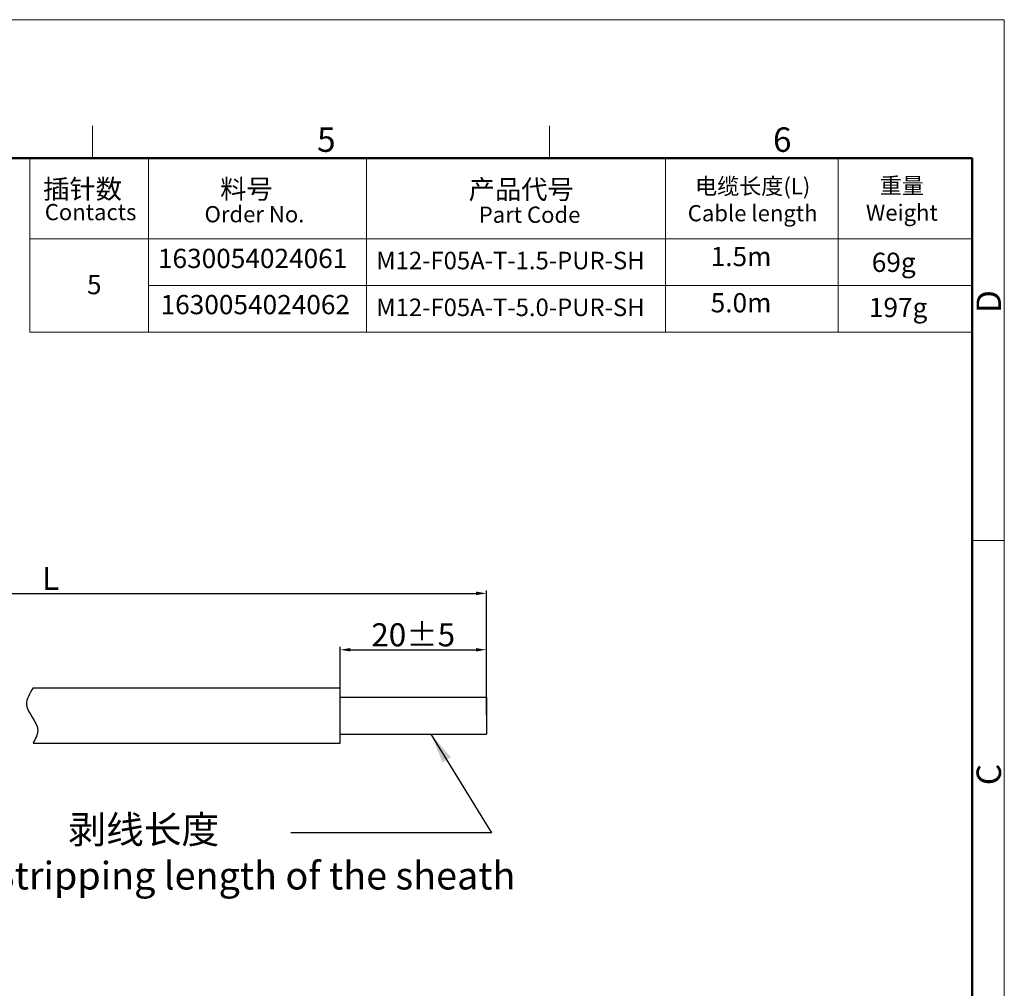
# Model space of a CAD drawing. Units: millimetres. Extents: x 2786 to 3083, y 634 to 844.
# Drawn here: x 2976 to 3083, y 739 to 844 of the extents above; entities that cross this region are included whole.
import ezdxf

# ---------------------------------------------------------------- set-up
doc = ezdxf.new("R2010")
doc.units = ezdxf.units.MM
doc.header["$LTSCALE"] = 65.395
doc.header["$PDMODE"] = 3
doc.header["$PDSIZE"] = 8
doc.layers.get('0').update_dxf_attribs({"linetype": 'CONTINUOUS', "lineweight": 30})
doc.layers.get('Defpoints').update_dxf_attribs({"linetype": 'CONTINUOUS'})
for name, color, linetype, lineweight in [('Dim', 3, 'CONTINUOUS', 15), ('图框', 7, 'CONTINUOUS', 20), ('文本', 4, 'CONTINUOUS', 13)]:
    doc.layers.add(name, color=color, linetype=linetype, lineweight=lineweight)
doc.styles.add('Romans', font='romans.shx', dxfattribs={"width": 0.75})
doc.styles.add('Romans字体', font='romans.shx', dxfattribs={"width": 0.75})
doc.styles.get("Standard").update_dxf_attribs({"font": 'txt', "width": 0.75})
doc.dimstyles.new('01', dxfattribs={"dimscale": 0.25, "dimtxt": 5, "dimasz": 4.5, "dimexe": 1.2, "dimexo": 0.2, "dimgap": 0.5, "dimtad": 1, "dimdsep": 46, "dimtxsty": 'Romans字体', "dimcen": 0, "dimclrd": 1, "dimclre": 6, "dimclrt": 4, "dimazin": 2, "dimtfac": 1, "dimtofl": 0, "dimtmove": 0, "dimatfit": 3, "dimfxl": 1, "dimtolj": 1, "dimtzin": 0, "dimarcsym": 0})
doc.dimstyles.new('02', dxfattribs={"dimscale": 1.1, "dimtxt": 3, "dimasz": 3, "dimexe": 1, "dimexo": 1, "dimgap": 0.8, "dimtad": 1, "dimdsep": 46, "dimtxsty": 'STANDARD', "dimcen": 0, "dimclrd": 1, "dimclre": 6, "dimclrt": 4, "dimazin": 2, "dimtp": 0.01, "dimtm": 1e-09, "dimtfac": 0.7, "dimtofl": 0, "dimtmove": 0, "dimatfit": 3, "dimfxl": 1, "dimtolj": 1, "dimarcsym": 0})

# ---------------------------------------------------------------- blocks, each defined once
blk = doc.blocks.new('A4图框-NEW')
at = {"layer": '图框', "color": 1, "lineweight": 18}
for p in [(833.41, 690.53), (1130.41, 480.53)]:
    blk.add_line(p, (1130.41, 690.53), dxfattribs=at)
at = {"layer": '图框', "color": 6}
for p, q in [((1031.55, 679.03), (1031.55, 675.53)), ((1081.09, 679.03), (1081.09, 675.53)), ((1130.41, 634.07), (1126.93, 634.07))]:
    blk.add_line(p, q, dxfattribs=at)
at = {"layer": '图框', "lineweight": 50}
for p in [(836.91, 675.53), (1126.93, 484.34)]:
    blk.add_line(p, (1126.93, 675.53), dxfattribs=at)
at = {"layer": '图框', "color": 6, "char_height": 2.65, "width": 2.5579, "attachment_point": 1, "style": 'Romans字体'}
for s, insert in [('5', (1055.9, 678.86)), ('6', (1105.33, 678.86))]:
    blk.add_mtext(s, dxfattribs=dict(at, insert=insert))
at = {"layer": '图框', "color": 6, "char_height": 2.65, "width": 2.5579, "attachment_point": 1, "rotation": 90, "style": 'Romans字体'}
for s, insert in [('D', (1127.4, 658.73)), ('C', (1127.4, 607.55))]:
    blk.add_mtext(s, dxfattribs=dict(at, insert=insert))
blk = doc.blocks.new('*D4')
at = {"layer": 'Defpoints', "color": 0, "lineweight": 5}
for p in [(3027.07, 781.33), (2948.44, 772.35), (3027.07, 768.08)]:
    blk.add_point(p, dxfattribs=at)
at = {"layer": 'Dim', "color": 6, "lineweight": -2}
for p, q in [((2948.44, 772.4), (2948.44, 781.63)), ((3027.07, 768.13), (3027.07, 781.63))]:
    blk.add_line(p, q, dxfattribs=at)
at = {"layer": 'Dim', "color": 1, "lineweight": -2}
blk.add_line((2949.56, 781.33), (3025.95, 781.33), dxfattribs=at)
at = {"layer": 'Dim', "color": 1, "lineweight": 5}
for points in [[(2949.56, 781.52), (2949.56, 781.14), (2948.44, 781.33)], [(3025.95, 781.52), (3025.95, 781.14), (3027.07, 781.33)]]:
    blk.add_solid(points, dxfattribs=at)
at = {"layer": 'Dim', "color": 4, "insert": (2979.82, 782.95), "char_height": 2.5, "attachment_point": 5, "style": 'Romans字体'}
blk.add_mtext('\\A1;L', dxfattribs=at)
blk = doc.blocks.new('*D5')
at = {"layer": 'Defpoints', "color": 0, "lineweight": 5}
for p in [(3027.07, 775.22), (3011.21, 771.09), (3027.07, 770.08)]:
    blk.add_point(p, dxfattribs=at)
at = {"layer": 'Dim', "color": 6, "lineweight": -2}
for p, q in [((3011.21, 771.14), (3011.21, 775.52)), ((3027.07, 770.13), (3027.07, 775.52))]:
    blk.add_line(p, q, dxfattribs=at)
at = {"layer": 'Dim', "color": 1, "lineweight": -2}
blk.add_line((3012.33, 775.22), (3025.95, 775.22), dxfattribs=at)
at = {"layer": 'Dim', "color": 1, "lineweight": 5}
for points in [[(3012.33, 775.4), (3012.33, 775.03), (3011.21, 775.22)], [(3025.95, 775.4), (3025.95, 775.03), (3027.07, 775.22)]]:
    blk.add_solid(points, dxfattribs=at)
at = {"layer": 'Dim', "color": 4, "insert": (3019.14, 776.84), "char_height": 2.5, "attachment_point": 5, "style": 'Romans字体'}
blk.add_mtext('\\A1;20±5', dxfattribs=at)

msp = doc.modelspace()

# ---------------------------------------------------------------- linework, layer by layer
msp.add_line((2982.14, 828.518), (3079.748, 828.518))
at = {"color": 7, "linetype": 'Continuous'}
for p, q in [((2977.925, 771.087), (3011.206, 771.087)), ((3011.206, 765.079), (3011.206, 771.087)), ((2977.925, 765.079), (3011.206, 765.079))]:
    msp.add_line(p, q, dxfattribs=at)
at = {"color": 7, "linetype": 'Continuous', "lineweight": 30}
for p, q in [((3011.206, 765.083), (3011.206, 771.083)), ((3011.206, 770.083), (3027.072, 770.083)), ((3027.072, 770.083), (3027.072, 766.083)), ((3011.206, 766.083), (3027.072, 766.083))]:
    msp.add_line(p, q, dxfattribs=at)
at = {"color": 7, "linetype": 'Continuous'}
msp.add_open_spline([(2977.925, 771.087), (2977.547, 770.47), (2976.6, 768.924), (2978.944, 767.003), (2978.185, 765.571), (2977.925, 765.079)], degree=3, knots=[0, 0, 0, 0, 1.964991, 4.9263701, 6.4724774, 6.4724774, 6.4724774, 6.4724774], dxfattribs=at)
at = {"layer": '图框', "ltscale": 10}
msp.add_line((3079.748, 684.312), (3079.748, 764.139), dxfattribs=at)
at = {"layer": '文本'}
for p, q in [((2977.554, 828.518), (2977.554, 809.649)), ((2990.424, 828.518), (2990.424, 809.649)), ((3014.069, 828.518), (3014.069, 809.649)), ((3046.51, 828.518), (3046.51, 809.649)), ((3065.227, 828.518), (3065.227, 809.649)), ((2977.554, 819.765), (3079.748, 819.765)), ((2990.424, 814.707), (3079.748, 814.707)), ((2977.554, 809.649), (3079.748, 809.649))]:
    msp.add_line(p, q, dxfattribs=at)

# ---------------------------------------------------------------- block references
at = {"layer": 'Dim'}
msp.add_blockref('A4图框-NEW', (1952.82, 152.983), dxfattribs=at)

# ---------------------------------------------------------------- texts
at = {"layer": 'Dim', "color": 4, "insert": (2973.489, 757.23), "char_height": 3, "width": 98.06938, "attachment_point": 1, "style": 'Romans'}
msp.add_mtext('\\pxql;         {\\f仿宋_GB2312|b0|i0|c134|p49;剥线长度} \\P\\pq*;Stripping length of the sheath', dxfattribs=at)
at = {"layer": '文本', "color": 0, "width": 23.96737, "attachment_point": 5}
for s, insert, char_height in [('{\\C256;插针数}', (2983.291, 825.163), 2.08637), ('{\\C256;料号}', (3001.057, 825.163), 2.0864), ('{\\C256;产品代号}', (3030.854, 825.124), 2.08637)]:
    msp.add_mtext(s, dxfattribs=dict(at, insert=insert, char_height=char_height))
at = {"layer": '文本', "attachment_point": 5, "style": 'Romans字体'}
for s, insert, char_height, width in [('{\\f仿宋_GB2312|b0|i0|c134|p49;电缆长度}(L)\\P{\\C4;Cable length}', (3055.947, 824.005), 1.75501, 17.04896), ('{\\f仿宋_GB2312|b0|i0|c134|p49;重量}\\PWeight', (3072.121, 824.065), 1.75501, 17.04896), ('Contacts', (2984.161, 822.433), 1.755, 17.04896), ('{\\C256;Order No.}', (3001.927, 822.433), 1.75501, 17.04896), ('{\\C256;Part Code}', (3031.758, 822.377), 1.75501, 17.04896), ('1.5m', (3054.688, 817.574), 2.0864, 23.96737), ('1630054024061', (3001.729, 817.369), 2.08652, 23.96737), ('\\A1;M12-F05A-T-1.5-PUR-SH', (3029.679, 817.411), 1.9, 28.80657), ('69g', (3071.242, 816.949), 2.0865, 23.96737), ('5', (2984.556, 814.531), 2.086, 23.96737), ('1630054024062', (3002.018, 812.363), 2.08652, 23.96737), ('5.0m', (3054.688, 812.564), 2.0864, 23.96737), ('\\A1;M12-F05A-T-5.0-PUR-SH', (3029.679, 812.339), 1.9, 28.80657), ('197g', (3071.719, 812.05), 2.0865, 23.96737)]:
    msp.add_mtext(s, dxfattribs=dict(at, insert=insert, char_height=char_height, width=width))

# ---------------------------------------------------------------- dimensions: what is measured, and where the dimension line sits
at = {"layer": 'Dim'}
for base, p1, p2, text, picture, middle in [((3027.072, 781.33), (2948.437, 772.347), (3027.072, 768.083), 'L', '*D4', (2979.821, 781.33)), ((3027.072, 775.217), (3011.206, 771.087), (3027.072, 770.083), '20±5', '*D5', (3019.139, 775.217))]:
    dim = msp.add_linear_dim(base=base, p1=p1, p2=p2, text=text, dimstyle='01', override={"dimtxt": 10, "dimgap": 1.5}, dxfattribs=at)
    dim.commit()
    dim.dimension.update_dxf_attribs({"geometry": picture, "text_midpoint": middle, "dimtype": 160})

# ---------------------------------------------------------------- leaders
msp.add_leader([(3021.05, 766.083), (3027.641, 755.386), (3005.866, 755.386)], dimstyle='02', override={"dimgap": 0.8, "dimtad": 0}, dxfattribs=at)

doc.saveas('drawing.dxf')
